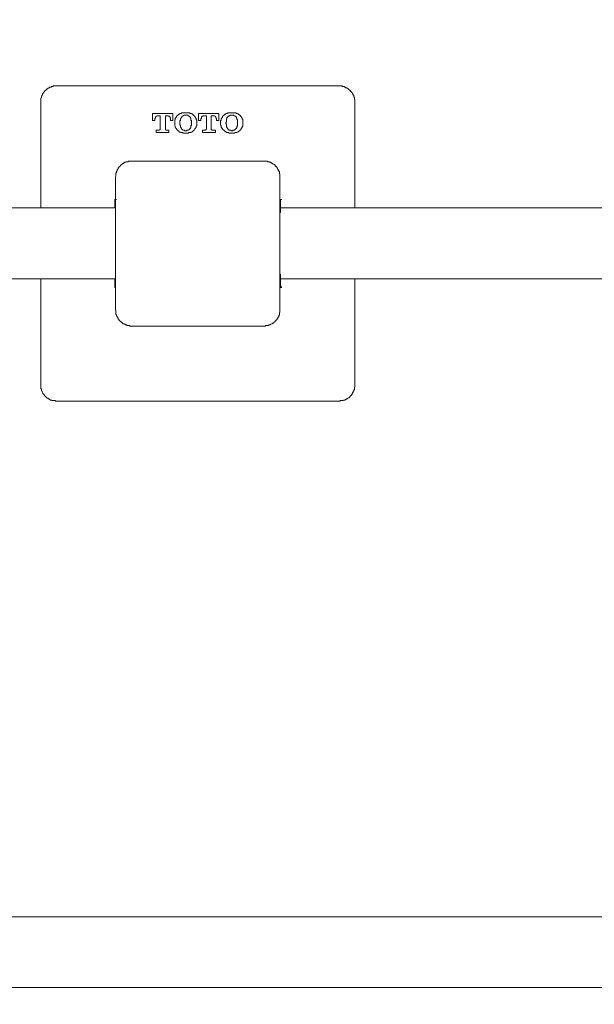
# Model space of a CAD drawing. Units: millimetres. Extents: x -10 to 3237, y -34 to 3009.
# Drawn here: x 1373 to 1637, y 1068 to 1520 of the extents above; entities that cross this region are included whole.
import ezdxf

# ---------------------------------------------------------------- set-up
doc = ezdxf.new("R2010")
doc.units = ezdxf.units.MM
doc.header["$MEASUREMENT"] = 0
for name, color, linetype in [('__ 1', 7, 'Continuous'), ('Default', 18, 'Continuous'), ('General Dimension', 18, 'Continuous')]:
    doc.layers.add(name, color=color, linetype=linetype)
doc.styles.add('Arial', font='txt')
doc.dimstyles.new('Standard (TOTO)', dxfattribs={"dimtxt": 28, "dimasz": 25, "dimexe": 10, "dimexo": 2, "dimgap": 5, "dimtad": 1, "dimtoh": 1, "dimdec": 0, "dimzin": 1, "dimdsep": 46, "dimtxsty": 'Arial', "dimcen": 20, "dimadec": 0, "dimazin": 1, "dimtfac": 1, "dimtdec": 4, "dimtix": 1, "dimtmove": 1, "dimatfit": 3, "dimfxl": 0, "dimtolj": 1, "dimtzin": 1, "dimlwd": 15, "dimlwe": 15, "dimarcsym": 0})

# ---------------------------------------------------------------- blocks, each defined once
blk = doc.blocks.new('*D4009')
at = {"layer": 'Default', "color": 0, "lineweight": 15}
for p, q in [((1042.12, 1180.15), (1042.12, 994.15)), ((1868.5, 1180.15), (1868.5, 994.15)), ((1067.12, 1004.15), (1843.5, 1004.15))]:
    blk.add_line(p, q, dxfattribs=at)
at = {"layer": 'Default', "color": 0}
for points in [[(1067.12, 1008.31), (1067.12, 999.98), (1042.12, 1004.15)], [(1843.5, 999.98), (1843.5, 1008.31), (1868.5, 1004.15)]]:
    blk.add_solid(points, dxfattribs=at)
at = {"layer": 'Defpoints', "color": 0}
for p in [(1042.12, 1182.15), (1868.5, 1182.15), (1868.5, 1004.15)]:
    blk.add_point(p, dxfattribs=at)
at = {"layer": 'Default', "color": 0, "insert": (1455.31, 1023.44), "char_height": 28, "attachment_point": 5, "style": 'Arial'}
blk.add_mtext('\\A1;229', dxfattribs=at)

msp = doc.modelspace()

# ---------------------------------------------------------------- linework, layer by layer
at = {"layer": '__ 1', "color": 0, "lineweight": 9}
for points in [[(1390.38, 1489.49), (1390.12, 1489.49), (1389.85, 1489.49), (1389.57, 1489.49), (1389.31, 1489.49), (1389.02, 1489.49), (1388.77, 1489.49), (1388.77, 1489.21), (1388.49, 1489.21), (1388.22, 1489.21), (1387.98, 1489.21), (1387.98, 1488.95), (1387.7, 1488.95), (1387.43, 1488.95), (1387.17, 1488.95), (1387.17, 1488.67), (1386.89, 1488.67), (1386.63, 1488.67), (1386.63, 1488.41), (1386.34, 1488.41), (1386.34, 1488.14), (1386.09, 1488.14), (1385.84, 1488.14), (1385.84, 1487.88), (1385.57, 1487.88), (1385.57, 1487.61), (1385.3, 1487.61), (1385.3, 1487.34), (1385.03, 1487.34), (1385.03, 1487.08), (1384.76, 1487.08), (1384.76, 1486.79), (1384.49, 1486.79), (1384.49, 1486.54), (1384.22, 1486.27), (1384.22, 1486.01), (1383.97, 1486.01), (1383.97, 1485.74), (1383.97, 1485.46), (1383.69, 1485.46), (1383.69, 1485.2), (1383.69, 1484.93), (1383.44, 1484.93), (1383.44, 1484.68), (1383.44, 1484.39), (1383.44, 1484.12), (1383.17, 1483.86), (1383.17, 1483.59), (1383.17, 1483.33), (1383.17, 1483.05), (1383.17, 1482.79), (1383.17, 1482.53), (1383.17, 1482.25)], [(1520.26, 1489.49), (1390.38, 1489.49)], [(1527.48, 1482.25), (1527.48, 1482.53), (1527.48, 1482.79), (1527.48, 1483.05), (1527.48, 1483.33), (1527.21, 1483.33), (1527.21, 1483.59), (1527.21, 1483.86), (1527.21, 1484.12), (1527.21, 1484.39), (1526.94, 1484.39), (1526.94, 1484.68), (1526.94, 1484.93), (1526.94, 1485.2), (1526.69, 1485.2), (1526.69, 1485.46), (1526.69, 1485.74), (1526.42, 1485.74), (1526.42, 1486.01), (1526.14, 1486.27), (1526.14, 1486.54), (1525.85, 1486.54), (1525.85, 1486.79), (1525.63, 1486.79), (1525.63, 1487.08), (1525.35, 1487.08), (1525.35, 1487.34), (1525.08, 1487.61), (1524.79, 1487.61), (1524.79, 1487.88), (1524.54, 1487.88), (1524.54, 1488.14), (1524.26, 1488.14), (1524.26, 1488.41), (1524.02, 1488.41), (1523.75, 1488.41), (1523.75, 1488.67), (1523.48, 1488.67), (1523.2, 1488.67), (1523.2, 1488.95), (1522.93, 1488.95), (1522.68, 1488.95), (1522.68, 1489.21), (1522.41, 1489.21), (1522.15, 1489.21), (1521.85, 1489.21), (1521.58, 1489.21), (1521.58, 1489.49), (1521.35, 1489.49), (1521.06, 1489.49), (1520.81, 1489.49), (1520.53, 1489.49), (1520.26, 1489.49)], [(1383.17, 1482.25), (1383.17, 1433.59)], [(1527.48, 1433.59), (1527.48, 1482.25)], [(1443.84, 1476.9), (1434.48, 1476.9)], [(1434.48, 1476.9), (1434.48, 1473.71)], [(1434.48, 1473.71), (1435.54, 1473.71)], [(1435.54, 1473.95), (1435.54, 1474.23), (1435.54, 1474.49), (1435.54, 1474.77), (1435.81, 1474.77), (1435.81, 1475.01), (1435.81, 1475.3), (1436.08, 1475.3), (1436.08, 1475.57), (1436.33, 1475.57), (1436.63, 1475.82), (1436.88, 1475.82), (1437.15, 1475.82)], [(1435.54, 1473.71), (1435.54, 1473.95)], [(1437.15, 1475.82), (1437.94, 1475.82)], [(1437.94, 1475.82), (1437.94, 1469.94)], [(1440.35, 1469.94), (1440.35, 1475.82)], [(1440.35, 1475.82), (1441.15, 1475.82)], [(1441.15, 1475.82), (1441.42, 1475.82), (1441.69, 1475.82), (1441.69, 1475.57), (1441.96, 1475.57), (1442.23, 1475.57), (1442.23, 1475.3), (1442.51, 1475.3), (1442.51, 1475.01), (1442.51, 1474.77), (1442.51, 1474.49), (1442.76, 1474.49), (1442.76, 1474.23), (1442.76, 1473.95)], [(1442.76, 1473.95), (1442.76, 1473.71)], [(1442.76, 1473.71), (1443.84, 1473.71)], [(1443.84, 1473.71), (1443.84, 1476.9)], [(1446.23, 1476.1), (1445.97, 1476.1), (1445.97, 1475.82), (1445.7, 1475.82), (1445.7, 1475.57), (1445.44, 1475.57), (1445.44, 1475.3), (1445.18, 1475.01), (1445.18, 1474.77), (1444.9, 1474.77), (1444.9, 1474.49), (1444.9, 1474.23), (1444.9, 1473.95), (1444.65, 1473.95), (1444.65, 1473.71), (1444.65, 1473.43), (1444.65, 1473.17), (1444.65, 1472.89)], [(1449.69, 1477.18), (1449.45, 1477.18), (1449.17, 1477.18), (1448.91, 1477.18), (1448.64, 1477.18), (1448.34, 1477.18), (1448.11, 1477.18), (1447.84, 1477.18), (1447.84, 1476.9), (1447.57, 1476.9), (1447.3, 1476.9), (1447.03, 1476.9), (1447.03, 1476.64), (1446.76, 1476.64), (1446.76, 1476.37), (1446.49, 1476.37), (1446.23, 1476.37), (1446.23, 1476.1)], [(1447.84, 1475.3), (1447.84, 1475.01), (1447.57, 1475.01), (1447.57, 1474.77), (1447.3, 1474.49), (1447.3, 1474.23), (1447.3, 1473.95), (1447.3, 1473.71), (1447.03, 1473.71), (1447.03, 1473.43), (1447.03, 1473.17), (1447.03, 1472.89), (1447.03, 1472.64)], [(1449.69, 1476.1), (1449.45, 1476.1), (1449.17, 1476.1), (1448.91, 1476.1), (1448.64, 1475.82), (1448.34, 1475.82), (1448.34, 1475.57), (1448.11, 1475.57), (1448.11, 1475.3), (1447.84, 1475.3)], [(1453.2, 1476.1), (1453.2, 1476.37), (1452.91, 1476.37), (1452.64, 1476.64), (1452.38, 1476.64), (1452.38, 1476.9), (1452.12, 1476.9), (1451.87, 1476.9), (1451.55, 1476.9), (1451.55, 1477.18), (1451.32, 1477.18), (1451.03, 1477.18), (1450.78, 1477.18), (1450.53, 1477.18), (1450.26, 1477.18), (1449.99, 1477.18), (1449.69, 1477.18)], [(1451.55, 1475.3), (1451.32, 1475.57), (1451.03, 1475.57), (1451.03, 1475.82), (1450.78, 1475.82), (1450.78, 1476.1), (1450.53, 1476.1), (1450.26, 1476.1), (1449.99, 1476.1), (1449.69, 1476.1)], [(1452.38, 1472.64), (1452.38, 1472.89), (1452.38, 1473.17), (1452.38, 1473.43), (1452.38, 1473.71), (1452.12, 1473.71), (1452.12, 1473.95), (1452.12, 1474.23), (1452.12, 1474.49), (1452.12, 1474.77), (1451.87, 1474.77), (1451.87, 1475.01), (1451.55, 1475.3)], [(1454.79, 1472.89), (1454.79, 1473.17), (1454.79, 1473.43), (1454.79, 1473.71), (1454.79, 1473.95), (1454.51, 1473.95), (1454.51, 1474.23), (1454.51, 1474.49), (1454.51, 1474.77), (1454.26, 1474.77), (1454.26, 1475.01), (1453.97, 1475.3), (1453.97, 1475.57), (1453.72, 1475.57), (1453.72, 1475.82), (1453.47, 1475.82), (1453.47, 1476.1), (1453.2, 1476.1)], [(1464.93, 1476.9), (1455.58, 1476.9)], [(1455.58, 1476.9), (1455.58, 1473.71)], [(1455.58, 1473.71), (1456.66, 1473.71)], [(1456.66, 1473.95), (1456.66, 1474.23), (1456.66, 1474.49), (1456.93, 1474.49), (1456.93, 1474.77), (1456.93, 1475.01), (1456.93, 1475.3), (1457.18, 1475.3), (1457.18, 1475.57), (1457.47, 1475.57), (1457.75, 1475.57), (1457.75, 1475.82), (1457.99, 1475.82), (1458.26, 1475.82)], [(1456.66, 1473.71), (1456.66, 1473.95)], [(1458.26, 1475.82), (1459.33, 1475.82)], [(1459.33, 1475.82), (1459.33, 1469.94)], [(1461.47, 1469.94), (1461.47, 1475.82)], [(1461.47, 1475.82), (1462.26, 1475.82)], [(1462.26, 1475.82), (1462.56, 1475.82), (1462.79, 1475.82), (1463.08, 1475.82), (1463.08, 1475.57), (1463.35, 1475.57), (1463.35, 1475.3), (1463.62, 1475.3), (1463.62, 1475.01), (1463.62, 1474.77), (1463.85, 1474.77), (1463.85, 1474.49), (1463.85, 1474.23), (1463.85, 1473.95)], [(1463.85, 1473.95), (1463.85, 1473.71)], [(1463.85, 1473.71), (1464.93, 1473.71)], [(1464.93, 1473.71), (1464.93, 1476.9)], [(1467.36, 1476.1), (1467.09, 1476.1), (1467.09, 1475.82), (1466.82, 1475.82), (1466.82, 1475.57), (1466.56, 1475.57), (1466.56, 1475.3), (1466.56, 1475.01), (1466.27, 1475.01), (1466.27, 1474.77), (1466.27, 1474.49), (1466.02, 1474.49), (1466.02, 1474.23), (1466.02, 1473.95), (1466.02, 1473.71), (1465.75, 1473.71), (1465.75, 1473.43), (1465.75, 1473.17), (1465.75, 1472.89)], [(1470.84, 1477.18), (1470.54, 1477.18), (1470.29, 1477.18), (1470.02, 1477.18), (1469.75, 1477.18), (1469.5, 1477.18), (1469.21, 1477.18), (1468.94, 1477.18), (1468.94, 1476.9), (1468.67, 1476.9), (1468.42, 1476.9), (1468.15, 1476.64), (1467.88, 1476.64), (1467.88, 1476.37), (1467.63, 1476.37), (1467.36, 1476.1)], [(1468.94, 1475.3), (1468.94, 1475.01), (1468.67, 1475.01), (1468.67, 1474.77), (1468.67, 1474.49), (1468.42, 1474.49), (1468.42, 1474.23), (1468.42, 1473.95), (1468.42, 1473.71), (1468.42, 1473.43), (1468.42, 1473.17), (1468.42, 1472.89), (1468.15, 1472.89), (1468.15, 1472.64)], [(1470.84, 1476.1), (1470.54, 1476.1), (1470.29, 1476.1), (1470.02, 1476.1), (1470.02, 1475.82), (1469.75, 1475.82), (1469.5, 1475.82), (1469.5, 1475.57), (1469.21, 1475.57), (1469.21, 1475.3), (1468.94, 1475.3)], [(1474.54, 1476.1), (1474.3, 1476.1), (1474.3, 1476.37), (1474.02, 1476.37), (1474.02, 1476.64), (1473.76, 1476.64), (1473.5, 1476.64), (1473.5, 1476.9), (1473.24, 1476.9), (1472.97, 1476.9), (1472.69, 1477.18), (1472.44, 1477.18), (1472.14, 1477.18), (1471.88, 1477.18), (1471.63, 1477.18), (1471.38, 1477.18), (1471.09, 1477.18), (1470.84, 1477.18)], [(1472.69, 1475.3), (1472.69, 1475.57), (1472.44, 1475.57), (1472.14, 1475.82), (1471.88, 1475.82), (1471.88, 1476.1), (1471.63, 1476.1), (1471.38, 1476.1), (1471.09, 1476.1), (1470.84, 1476.1)], [(1473.5, 1472.64), (1473.5, 1472.89), (1473.5, 1473.17), (1473.5, 1473.43), (1473.5, 1473.71), (1473.5, 1473.95), (1473.24, 1474.23), (1473.24, 1474.49), (1473.24, 1474.77), (1472.97, 1474.77), (1472.97, 1475.01), (1472.97, 1475.3), (1472.69, 1475.3)], [(1475.9, 1472.89), (1475.9, 1473.17), (1475.9, 1473.43), (1475.9, 1473.71), (1475.9, 1473.95), (1475.9, 1474.23), (1475.65, 1474.23), (1475.65, 1474.49), (1475.65, 1474.77), (1475.36, 1475.01), (1475.36, 1475.3), (1475.09, 1475.3), (1475.09, 1475.57), (1474.82, 1475.57), (1474.82, 1475.82), (1474.54, 1476.1)], [(1437.42, 1469.16), (1436.08, 1469.16)], [(1436.08, 1469.16), (1436.08, 1468.08)], [(1437.94, 1469.94), (1437.94, 1469.67), (1437.94, 1469.41), (1437.69, 1469.41), (1437.69, 1469.16), (1437.42, 1469.16)], [(1440.9, 1469.16), (1440.61, 1469.16), (1440.61, 1469.41), (1440.35, 1469.41), (1440.35, 1469.67), (1440.35, 1469.94)], [(1441.96, 1469.16), (1440.9, 1469.16)], [(1441.96, 1468.08), (1441.96, 1469.16)], [(1444.65, 1472.89), (1444.65, 1472.64)], [(1444.65, 1472.64), (1444.65, 1472.36)], [(1444.65, 1472.36), (1444.65, 1472.09), (1444.65, 1471.83), (1444.65, 1471.56), (1444.65, 1471.28), (1444.9, 1471.03), (1444.9, 1470.76), (1444.9, 1470.49), (1445.18, 1470.21), (1445.18, 1469.94), (1445.44, 1469.94), (1445.44, 1469.67), (1445.7, 1469.67), (1445.7, 1469.41), (1445.97, 1469.16), (1446.23, 1468.88)], [(1447.03, 1472.64), (1447.03, 1472.36)], [(1447.03, 1472.36), (1447.03, 1472.09), (1447.03, 1471.83), (1447.03, 1471.56), (1447.3, 1471.56), (1447.3, 1471.28), (1447.3, 1471.03), (1447.3, 1470.76), (1447.3, 1470.49), (1447.57, 1470.49), (1447.57, 1470.21), (1447.57, 1469.94), (1447.84, 1469.94)], [(1447.84, 1469.94), (1447.84, 1469.67), (1448.11, 1469.67), (1448.11, 1469.41), (1448.34, 1469.41), (1448.64, 1469.16), (1448.91, 1469.16), (1449.17, 1469.16), (1449.17, 1468.88), (1449.45, 1468.88), (1449.69, 1468.88)], [(1449.69, 1468.88), (1449.99, 1468.88), (1450.26, 1468.88), (1450.26, 1469.16), (1450.53, 1469.16), (1450.78, 1469.16), (1451.03, 1469.16), (1451.03, 1469.41), (1451.32, 1469.41), (1451.32, 1469.67), (1451.55, 1469.67), (1451.55, 1469.94)], [(1451.55, 1469.94), (1451.87, 1469.94), (1451.87, 1470.21), (1451.87, 1470.49), (1452.12, 1470.49), (1452.12, 1470.76), (1452.12, 1471.03), (1452.12, 1471.28), (1452.38, 1471.28), (1452.38, 1471.56), (1452.38, 1471.83), (1452.38, 1472.09), (1452.38, 1472.36)], [(1452.38, 1472.36), (1452.38, 1472.64)], [(1453.2, 1468.88), (1453.47, 1469.16), (1453.72, 1469.16), (1453.72, 1469.41), (1453.97, 1469.67), (1453.97, 1469.94), (1454.26, 1469.94), (1454.26, 1470.21), (1454.51, 1470.49), (1454.51, 1470.76), (1454.51, 1471.03), (1454.79, 1471.03), (1454.79, 1471.28), (1454.79, 1471.56), (1454.79, 1471.83), (1454.79, 1472.09), (1454.79, 1472.36)], [(1454.79, 1472.64), (1454.79, 1472.89)], [(1454.79, 1472.36), (1454.79, 1472.64)], [(1458.53, 1469.16), (1457.47, 1469.16)], [(1457.47, 1469.16), (1457.47, 1468.08)], [(1459.33, 1469.94), (1459.33, 1469.67), (1459.06, 1469.67), (1459.06, 1469.41), (1458.81, 1469.41), (1458.81, 1469.16), (1458.53, 1469.16)], [(1461.99, 1469.16), (1461.75, 1469.16), (1461.75, 1469.41), (1461.47, 1469.41), (1461.47, 1469.67), (1461.47, 1469.94)], [(1463.35, 1469.16), (1461.99, 1469.16)], [(1463.35, 1468.08), (1463.35, 1469.16)], [(1465.75, 1472.89), (1465.75, 1472.64)], [(1465.75, 1472.64), (1465.75, 1472.36)], [(1465.75, 1472.36), (1465.75, 1472.09), (1465.75, 1471.83), (1465.75, 1471.56), (1466.02, 1471.28), (1466.02, 1471.03), (1466.02, 1470.76), (1466.02, 1470.49), (1466.27, 1470.49), (1466.27, 1470.21), (1466.27, 1469.94), (1466.56, 1469.94), (1466.56, 1469.67), (1466.82, 1469.67), (1466.82, 1469.41), (1467.09, 1469.41), (1467.09, 1469.16), (1467.36, 1469.16), (1467.36, 1468.88)], [(1468.15, 1472.64), (1468.15, 1472.36)], [(1468.15, 1472.36), (1468.15, 1472.09), (1468.42, 1472.09), (1468.42, 1471.83), (1468.42, 1471.56), (1468.42, 1471.28), (1468.42, 1471.03), (1468.42, 1470.76), (1468.67, 1470.76), (1468.67, 1470.49), (1468.67, 1470.21), (1468.94, 1470.21), (1468.94, 1469.94)], [(1468.94, 1469.94), (1469.21, 1469.67), (1469.21, 1469.41), (1469.5, 1469.41), (1469.75, 1469.41), (1469.75, 1469.16), (1470.02, 1469.16), (1470.29, 1469.16), (1470.54, 1468.88), (1470.84, 1468.88)], [(1470.84, 1468.88), (1471.09, 1468.88), (1471.38, 1468.88), (1471.38, 1469.16), (1471.63, 1469.16), (1471.88, 1469.16), (1472.14, 1469.16), (1472.14, 1469.41), (1472.44, 1469.41), (1472.44, 1469.67), (1472.69, 1469.67), (1472.69, 1469.94)], [(1472.69, 1469.94), (1472.97, 1469.94), (1472.97, 1470.21), (1473.24, 1470.21), (1473.24, 1470.49), (1473.24, 1470.76), (1473.24, 1471.03), (1473.5, 1471.03), (1473.5, 1471.28), (1473.5, 1471.56), (1473.5, 1471.83), (1473.5, 1472.09), (1473.5, 1472.36)], [(1473.5, 1472.36), (1473.5, 1472.64)], [(1474.54, 1468.88), (1474.54, 1469.16), (1474.82, 1469.16), (1474.82, 1469.41), (1475.09, 1469.41), (1475.09, 1469.67), (1475.36, 1469.94), (1475.36, 1470.21), (1475.65, 1470.21), (1475.65, 1470.49), (1475.65, 1470.76), (1475.9, 1471.03), (1475.9, 1471.28), (1475.9, 1471.56), (1475.9, 1471.83), (1475.9, 1472.09), (1475.9, 1472.36)], [(1475.9, 1472.64), (1475.9, 1472.89)], [(1475.9, 1472.36), (1475.9, 1472.64)], [(1436.08, 1468.08), (1441.96, 1468.08)], [(1446.23, 1468.88), (1446.49, 1468.88), (1446.49, 1468.61), (1446.76, 1468.61), (1446.76, 1468.34), (1447.03, 1468.34), (1447.3, 1468.34), (1447.3, 1468.08), (1447.57, 1468.08), (1447.84, 1468.08), (1448.11, 1468.08), (1448.34, 1468.08), (1448.34, 1467.81), (1448.64, 1467.81), (1448.91, 1467.81), (1449.17, 1467.81), (1449.45, 1467.81), (1449.69, 1467.81)], [(1449.69, 1467.81), (1449.99, 1467.81), (1450.26, 1467.81), (1450.53, 1467.81), (1450.78, 1467.81), (1451.03, 1467.81), (1451.03, 1468.08), (1451.32, 1468.08), (1451.55, 1468.08), (1451.87, 1468.08), (1452.12, 1468.08), (1452.12, 1468.34), (1452.38, 1468.34), (1452.64, 1468.34), (1452.64, 1468.61), (1452.91, 1468.61), (1452.91, 1468.88), (1453.2, 1468.88)], [(1457.47, 1468.08), (1463.35, 1468.08)], [(1467.36, 1468.88), (1467.63, 1468.88), (1467.63, 1468.61), (1467.88, 1468.61), (1468.15, 1468.61), (1468.15, 1468.34), (1468.42, 1468.34), (1468.67, 1468.08), (1468.94, 1468.08), (1469.21, 1468.08), (1469.5, 1468.08), (1469.5, 1467.81), (1469.75, 1467.81), (1470.02, 1467.81), (1470.29, 1467.81), (1470.54, 1467.81), (1470.84, 1467.81)], [(1470.84, 1467.81), (1471.09, 1467.81), (1471.38, 1467.81), (1471.63, 1467.81), (1471.88, 1467.81), (1472.14, 1467.81), (1472.44, 1468.08), (1472.69, 1468.08), (1472.97, 1468.08), (1473.24, 1468.08), (1473.24, 1468.34), (1473.5, 1468.34), (1473.76, 1468.34), (1473.76, 1468.61), (1474.02, 1468.61), (1474.3, 1468.88), (1474.54, 1468.88)], [(1424.58, 1454.99), (1424.33, 1454.99), (1424.03, 1454.99), (1423.79, 1454.99), (1423.51, 1454.99), (1423.21, 1454.99), (1423.21, 1454.7), (1423, 1454.7), (1422.7, 1454.7), (1422.45, 1454.7), (1422.19, 1454.7), (1422.19, 1454.44), (1421.89, 1454.44), (1421.64, 1454.44), (1421.64, 1454.17), (1421.37, 1454.17), (1421.13, 1454.17), (1421.13, 1453.9), (1420.85, 1453.9), (1420.57, 1453.61), (1420.31, 1453.61), (1420.31, 1453.37), (1420.04, 1453.37), (1420.04, 1453.1), (1419.77, 1453.1), (1419.77, 1452.84), (1419.51, 1452.84), (1419.51, 1452.56), (1419.21, 1452.56), (1419.21, 1452.3), (1418.98, 1452.3), (1418.98, 1452.02), (1418.7, 1451.76), (1418.7, 1451.5), (1418.44, 1451.5), (1418.44, 1451.23), (1418.18, 1450.97), (1418.18, 1450.69), (1418.18, 1450.41), (1417.9, 1450.41), (1417.9, 1450.16), (1417.9, 1449.88), (1417.9, 1449.63), (1417.63, 1449.63), (1417.63, 1449.35), (1417.63, 1449.1), (1417.63, 1448.81), (1417.63, 1448.56), (1417.63, 1448.3), (1417.63, 1448.01), (1417.37, 1447.77)], [(1424.58, 1454.99), (1485.79, 1454.99)], [(1493, 1447.77), (1493, 1448.01), (1493, 1448.3), (1493, 1448.56), (1493, 1448.81), (1493, 1449.1), (1492.73, 1449.1), (1492.73, 1449.35), (1492.73, 1449.63), (1492.73, 1449.88), (1492.73, 1450.16), (1492.45, 1450.16), (1492.45, 1450.41), (1492.45, 1450.69), (1492.21, 1450.69), (1492.21, 1450.97), (1492.21, 1451.23), (1491.93, 1451.23), (1491.93, 1451.5), (1491.93, 1451.76), (1491.69, 1451.76), (1491.69, 1452.02), (1491.39, 1452.3), (1491.39, 1452.56), (1491.12, 1452.56), (1490.87, 1452.84), (1490.87, 1453.1), (1490.62, 1453.1), (1490.62, 1453.37), (1490.35, 1453.37), (1490.08, 1453.61), (1489.79, 1453.61), (1489.79, 1453.9), (1489.54, 1453.9), (1489.27, 1453.9), (1489.27, 1454.17), (1489, 1454.17), (1488.72, 1454.44), (1488.47, 1454.44), (1488.2, 1454.44), (1488.2, 1454.7), (1487.94, 1454.7), (1487.66, 1454.7), (1487.39, 1454.7), (1487.12, 1454.99), (1486.85, 1454.99), (1486.62, 1454.99), (1486.3, 1454.99), (1486.06, 1454.99), (1485.79, 1454.99)], [(1417.37, 1386.5), (1417.37, 1447.77)], [(1493, 1447.77), (1493, 1386.5)], [(1417.37, 1433.59), (1148.5, 1433.59)], [(1417.1, 1437.31), (1417.1, 1437.05), (1417.1, 1436.79), (1417.1, 1436.52), (1417.1, 1436.25), (1417.1, 1435.99), (1417.1, 1435.72), (1417.1, 1435.44), (1417.1, 1435.17), (1417.1, 1434.92), (1417.1, 1434.63), (1417.1, 1434.38), (1417.1, 1434.11), (1417.1, 1433.86), (1417.1, 1433.59)], [(1417.37, 1417.25), (1417.37, 1417.52), (1417.37, 1417.79), (1417.37, 1418.07), (1417.37, 1418.33), (1417.37, 1418.6), (1417.37, 1418.86), (1417.37, 1419.13), (1417.37, 1419.39), (1417.37, 1419.67), (1417.37, 1419.93), (1417.37, 1420.2), (1417.37, 1420.46), (1417.37, 1420.74), (1417.37, 1421), (1417.37, 1421.26), (1417.37, 1421.55), (1417.37, 1421.81), (1417.37, 1422.07), (1417.37, 1422.33), (1417.37, 1422.62), (1417.37, 1422.86), (1417.37, 1423.14), (1417.37, 1423.4), (1417.37, 1423.67), (1417.37, 1423.93), (1417.37, 1424.22), (1417.37, 1424.48), (1417.37, 1424.74), (1417.37, 1425.01), (1417.37, 1425.28), (1417.37, 1425.56), (1417.37, 1425.82), (1417.37, 1426.1), (1417.37, 1426.35), (1417.37, 1426.62), (1417.37, 1426.9), (1417.37, 1427.15), (1417.37, 1427.42), (1417.37, 1427.69), (1417.37, 1427.95), (1417.37, 1428.24), (1417.37, 1428.49), (1417.37, 1428.76), (1417.37, 1429.01), (1417.37, 1429.29), (1417.37, 1429.57), (1417.37, 1429.82), (1417.37, 1430.09), (1417.37, 1430.36), (1417.37, 1430.64), (1417.37, 1430.89), (1417.37, 1431.17), (1417.37, 1431.46), (1417.37, 1431.71), (1417.37, 1431.97), (1417.37, 1432.23), (1417.37, 1432.51), (1417.37, 1432.77), (1417.37, 1433.03), (1417.37, 1433.29), (1417.37, 1433.59), (1417.37, 1433.86), (1417.37, 1434.11), (1417.37, 1434.38), (1417.37, 1434.63), (1417.37, 1434.92), (1417.37, 1435.17), (1417.37, 1435.44), (1417.37, 1435.72), (1417.37, 1435.99), (1417.37, 1436.25), (1417.37, 1436.52), (1417.37, 1436.79), (1417.37, 1437.05), (1417.37, 1437.31), (1417.1, 1437.31)], [(1417.1, 1437.31), (1417.63, 1437.31)], [(1417.37, 1437.31), (1417.9, 1437.31)], [(1493, 1417.25), (1493, 1418.07), (1493, 1418.6), (1493, 1419.13), (1493, 1419.67), (1493, 1419.93), (1493, 1420.46), (1493, 1420.74), (1493, 1421), (1493, 1421.26), (1493, 1421.55), (1493, 1421.81), (1493, 1422.07), (1493, 1422.33), (1493, 1422.62), (1493, 1422.86), (1493, 1423.14), (1493, 1423.4), (1493, 1423.67), (1493, 1423.93), (1493, 1424.22), (1493, 1424.48), (1493, 1424.74), (1493, 1425.01), (1493, 1425.28), (1493, 1425.56), (1493, 1425.82), (1493, 1426.1), (1493, 1426.35), (1493, 1426.62), (1493, 1426.9), (1493, 1427.15), (1493, 1427.42), (1493, 1427.69), (1493, 1427.95), (1493, 1428.24), (1493, 1428.49), (1493, 1428.76), (1493, 1429.01), (1493, 1429.29), (1493, 1429.57), (1493, 1429.82), (1493, 1430.09), (1493, 1430.36), (1493, 1430.64), (1493, 1430.89), (1493, 1431.17), (1493, 1431.46), (1493.29, 1431.46), (1493.29, 1431.71), (1493.29, 1431.97), (1493.29, 1432.23), (1493.29, 1432.51), (1493.29, 1432.77), (1493.29, 1433.03), (1493.29, 1433.29), (1493.29, 1433.59), (1493.29, 1433.86), (1493.29, 1434.11), (1493.29, 1434.38), (1493.29, 1434.63), (1493.29, 1434.92), (1493.29, 1435.17), (1493.29, 1435.44), (1493.29, 1435.72), (1493.29, 1435.99), (1493.29, 1436.25), (1493.29, 1436.52), (1493.29, 1436.79), (1493.29, 1437.05), (1493.29, 1437.31)], [(1493.29, 1433.59), (1493.29, 1433.86), (1493.29, 1434.11), (1493.29, 1434.38), (1493.29, 1434.63), (1493.29, 1434.92), (1493.29, 1435.17), (1493.29, 1435.44), (1493.29, 1435.72), (1493.29, 1435.99), (1493.29, 1436.25), (1493.29, 1436.52), (1493.29, 1436.79), (1493.29, 1437.05), (1493.29, 1437.31)], [(1493.29, 1437.31), (1493.81, 1437.31)], [(1761.86, 1433.59), (1493.29, 1433.59)], [(1417.37, 1417.25), (1417.37, 1416.19), (1417.37, 1415.66), (1417.37, 1415.38), (1417.37, 1414.86), (1417.37, 1414.3), (1417.37, 1413.78), (1417.37, 1413.5), (1417.37, 1413.23), (1417.37, 1412.99), (1417.37, 1412.72), (1417.37, 1412.44), (1417.37, 1412.18), (1417.37, 1411.9), (1417.37, 1411.64), (1417.37, 1411.38), (1417.37, 1411.11), (1417.37, 1410.85), (1417.37, 1410.56), (1417.37, 1410.31), (1417.37, 1410.03), (1417.37, 1409.77), (1417.37, 1409.49), (1417.37, 1409.22), (1417.37, 1408.98), (1417.37, 1408.7), (1417.37, 1408.43), (1417.37, 1408.16), (1417.37, 1407.9), (1417.37, 1407.62), (1417.37, 1407.37), (1417.37, 1407.09), (1417.37, 1406.83), (1417.37, 1406.56), (1417.37, 1406.28), (1417.37, 1406.02), (1417.37, 1405.74), (1417.37, 1405.48), (1417.37, 1405.23), (1417.37, 1404.96), (1417.37, 1404.7), (1417.37, 1404.42), (1417.37, 1404.15), (1417.37, 1403.88), (1417.37, 1403.61), (1417.37, 1403.36), (1417.37, 1403.08), (1417.37, 1402.81), (1417.37, 1402.53), (1417.37, 1402.28), (1417.37, 1402.01), (1417.37, 1401.75), (1417.37, 1401.47), (1417.37, 1401.19), (1417.37, 1400.95), (1417.37, 1400.66), (1417.37, 1400.4), (1417.37, 1400.13), (1417.37, 1399.87), (1417.37, 1399.61), (1417.37, 1399.33), (1417.37, 1399.08), (1417.37, 1398.8), (1417.37, 1398.54), (1417.37, 1398.28), (1417.37, 1398.01), (1417.37, 1397.73), (1417.37, 1397.47), (1417.37, 1397.21)], [(1493, 1417.25), (1493, 1416.99), (1493, 1416.72), (1493, 1416.46), (1493, 1416.19), (1493, 1415.94), (1493, 1415.66), (1493, 1415.38), (1493, 1415.12), (1493, 1414.86), (1493, 1414.58), (1493, 1414.3), (1493, 1414.05), (1493, 1413.78), (1493, 1413.5), (1493, 1413.23), (1493, 1412.99), (1493, 1412.72), (1493, 1412.44), (1493, 1412.18), (1493, 1411.9), (1493, 1411.64), (1493, 1411.38), (1493, 1411.11), (1493, 1410.85), (1493, 1410.56), (1493, 1410.31), (1493, 1410.03), (1493, 1409.77), (1493, 1409.49), (1493, 1409.22), (1493, 1408.98), (1493, 1408.7), (1493, 1408.43), (1493, 1408.16), (1493, 1407.9), (1493, 1407.62), (1493, 1407.37), (1493, 1407.09), (1493, 1406.83), (1493, 1406.56), (1493, 1406.28), (1493, 1406.02), (1493, 1405.74), (1493, 1405.48), (1493, 1405.23), (1493, 1404.96), (1493, 1404.7), (1493, 1404.42), (1493, 1404.15), (1493, 1403.88), (1493, 1403.61), (1493, 1403.36), (1493, 1403.08), (1493.29, 1403.08), (1493.29, 1402.81), (1493.29, 1402.53), (1493.29, 1402.28), (1493.29, 1402.01), (1493.29, 1401.75), (1493.29, 1401.47), (1493.29, 1401.19), (1493.29, 1400.95), (1493.29, 1400.66), (1493.29, 1400.4), (1493.29, 1400.13), (1493.29, 1399.87), (1493.29, 1399.61), (1493.29, 1399.33), (1493.29, 1399.08), (1493.29, 1398.8), (1493.29, 1398.54), (1493.29, 1398.28), (1493.29, 1398.01), (1493.29, 1397.73), (1493.29, 1397.47), (1493.29, 1397.21), (1493.29, 1396.93)], [(1148.5, 1400.95), (1417.37, 1400.95)], [(1383.17, 1400.95), (1383.17, 1352)], [(1417.1, 1400.95), (1417.1, 1400.66), (1417.1, 1400.4), (1417.1, 1400.13), (1417.1, 1399.87), (1417.1, 1399.61), (1417.1, 1399.33), (1417.1, 1399.08), (1417.1, 1398.8), (1417.1, 1398.54), (1417.1, 1398.28), (1417.1, 1398.01), (1417.1, 1397.73), (1417.1, 1397.47), (1417.1, 1397.21), (1417.1, 1396.93)], [(1417.1, 1396.93), (1417.37, 1396.93), (1417.37, 1397.21)], [(1493.29, 1400.95), (1761.86, 1400.95)], [(1493.29, 1396.93), (1493.29, 1397.21), (1493.29, 1397.47), (1493.29, 1397.73), (1493.29, 1398.01), (1493.29, 1398.28), (1493.29, 1398.54), (1493.29, 1398.8), (1493.29, 1399.08), (1493.29, 1399.33), (1493.29, 1399.61), (1493.29, 1399.87), (1493.29, 1400.13), (1493.29, 1400.4), (1493.29, 1400.66), (1493.29, 1400.95)], [(1493.29, 1397.21), (1493.81, 1397.21)], [(1493.29, 1396.93), (1493.81, 1396.93)], [(1527.48, 1352), (1527.48, 1400.95)], [(1417.37, 1386.5), (1417.63, 1386.5), (1417.63, 1386.22), (1417.63, 1385.97), (1417.63, 1385.69), (1417.63, 1385.43), (1417.63, 1385.14), (1417.63, 1384.9), (1417.63, 1384.6), (1417.9, 1384.6), (1417.9, 1384.35), (1417.9, 1384.1), (1417.9, 1383.82), (1418.18, 1383.82), (1418.18, 1383.56), (1418.18, 1383.3), (1418.44, 1383.3), (1418.44, 1383.01), (1418.44, 1382.73), (1418.7, 1382.73), (1418.7, 1382.49), (1418.98, 1382.49), (1418.98, 1382.21), (1418.98, 1381.96), (1419.21, 1381.96), (1419.21, 1381.67), (1419.51, 1381.67), (1419.51, 1381.41), (1419.77, 1381.41), (1419.77, 1381.16), (1420.04, 1381.16), (1420.31, 1380.88), (1420.57, 1380.88), (1420.57, 1380.63), (1420.85, 1380.63), (1420.85, 1380.34), (1421.13, 1380.34), (1421.37, 1380.34), (1421.37, 1380.09), (1421.64, 1380.09), (1421.89, 1380.09), (1421.89, 1379.82), (1422.19, 1379.82), (1422.45, 1379.82), (1422.7, 1379.82), (1422.7, 1379.53), (1423, 1379.53), (1423.21, 1379.53), (1423.51, 1379.53), (1423.79, 1379.53), (1424.03, 1379.53), (1424.03, 1379.27), (1424.33, 1379.27), (1424.58, 1379.27)], [(1485.79, 1379.27), (1486.06, 1379.27), (1486.3, 1379.27), (1486.3, 1379.53), (1486.62, 1379.53), (1486.85, 1379.53), (1487.12, 1379.53), (1487.39, 1379.53), (1487.66, 1379.53), (1487.94, 1379.53), (1487.94, 1379.82), (1488.2, 1379.82), (1488.47, 1379.82), (1488.72, 1380.09), (1489, 1380.09), (1489.27, 1380.34), (1489.54, 1380.34), (1489.54, 1380.63), (1489.79, 1380.63), (1490.08, 1380.63), (1490.08, 1380.88), (1490.35, 1380.88), (1490.35, 1381.16), (1490.62, 1381.16), (1490.62, 1381.41), (1490.87, 1381.41), (1490.87, 1381.67), (1491.12, 1381.67), (1491.12, 1381.96), (1491.39, 1381.96), (1491.39, 1382.21), (1491.69, 1382.21), (1491.69, 1382.49), (1491.69, 1382.73), (1491.93, 1382.73), (1491.93, 1383.01), (1492.21, 1383.01), (1492.21, 1383.3), (1492.21, 1383.56), (1492.45, 1383.56), (1492.45, 1383.82), (1492.45, 1384.1), (1492.45, 1384.35), (1492.73, 1384.35), (1492.73, 1384.6), (1492.73, 1384.9), (1492.73, 1385.14), (1492.73, 1385.43), (1493, 1385.43), (1493, 1385.69), (1493, 1385.97), (1493, 1386.22), (1493, 1386.5)], [(1485.79, 1379.27), (1424.58, 1379.27)], [(1383.17, 1352), (1383.17, 1351.74), (1383.17, 1351.46), (1383.17, 1351.19), (1383.17, 1350.94), (1383.17, 1350.65), (1383.17, 1350.39), (1383.44, 1350.39), (1383.44, 1350.13), (1383.44, 1349.84), (1383.44, 1349.58), (1383.69, 1349.32), (1383.69, 1349.05), (1383.97, 1348.77), (1383.97, 1348.51), (1384.22, 1348.26), (1384.22, 1347.97), (1384.49, 1347.97), (1384.49, 1347.69), (1384.76, 1347.69), (1384.76, 1347.44), (1385.03, 1347.18), (1385.3, 1346.93), (1385.57, 1346.66), (1385.84, 1346.39), (1386.09, 1346.39), (1386.09, 1346.12), (1386.34, 1346.12), (1386.63, 1345.85), (1386.89, 1345.85), (1386.89, 1345.57), (1387.17, 1345.57), (1387.43, 1345.57), (1387.43, 1345.3), (1387.7, 1345.3), (1387.98, 1345.3), (1388.22, 1345.3), (1388.22, 1345.04), (1388.49, 1345.04), (1388.77, 1345.04), (1389.02, 1345.04), (1389.31, 1345.04), (1389.57, 1345.04), (1389.85, 1345.04), (1389.85, 1344.77), (1390.12, 1344.77), (1390.38, 1344.77)], [(1520.26, 1344.77), (1520.53, 1344.77), (1520.81, 1345.04), (1521.06, 1345.04), (1521.35, 1345.04), (1521.58, 1345.04), (1521.85, 1345.04), (1522.15, 1345.04), (1522.15, 1345.3), (1522.41, 1345.3), (1522.68, 1345.3), (1522.93, 1345.3), (1522.93, 1345.57), (1523.2, 1345.57), (1523.48, 1345.57), (1523.48, 1345.85), (1523.75, 1345.85), (1524.02, 1345.85), (1524.02, 1346.12), (1524.26, 1346.12), (1524.54, 1346.39), (1524.79, 1346.39), (1524.79, 1346.66), (1525.08, 1346.66), (1525.08, 1346.93), (1525.35, 1346.93), (1525.35, 1347.18), (1525.63, 1347.18), (1525.63, 1347.44), (1525.85, 1347.44), (1525.85, 1347.69), (1526.14, 1347.97), (1526.14, 1348.26), (1526.42, 1348.26), (1526.42, 1348.51), (1526.42, 1348.77), (1526.69, 1348.77), (1526.69, 1349.05), (1526.69, 1349.32), (1526.94, 1349.32), (1526.94, 1349.58), (1526.94, 1349.84), (1527.21, 1350.13), (1527.21, 1350.39), (1527.21, 1350.65), (1527.21, 1350.94), (1527.21, 1351.19), (1527.48, 1351.19), (1527.48, 1351.46), (1527.48, 1351.74), (1527.48, 1352)], [(1390.38, 1344.77), (1520.26, 1344.77)], [(1761.86, 1108.04), (1148.5, 1108.04)], [(1148.5, 1075.68), (1761.86, 1075.68)]]:
    msp.add_lwpolyline(points, dxfattribs=at)
at = {"layer": 'General Dimension', "color": 0}
msp.add_open_spline([(2.59, 2996.33), (1602.59, 2996.33), (3202.59, 2996.33), (3202.59, 1496.33), (3202.59, -3.67), (1602.59, -3.67), (2.59, -3.67), (2.59, 1496.33), (2.59, 2996.33)], degree=2, knots=[0, 0, 0, 1, 1, 2, 2, 3, 3, 4, 4, 4], dxfattribs=at)

# ---------------------------------------------------------------- dimensions: what is measured, and where the dimension line sits
at = {"layer": 'Default', "color": 0}
dim = msp.add_linear_dim(base=(1868.5, 1004.15), p1=(1042.12, 1182.15), p2=(1868.5, 1182.15), text='229', dimstyle='Standard (TOTO)', override={"dimscale": 1, "dimtxt": 28, "dimasz": 25, "dimexe": 10, "dimexo": 2, "dimgap": 5, "dimtad": 1, "dimtih": 0, "dimdec": 0, "dimzin": 1, "dimtxsty": 'Arial', "dimsah": 0, "dimcen": 20, "dimazin": 1, "dimtix": 0, "dimtmove": 0, "dimtzin": 1}, dxfattribs=at)
dim.commit()
dim.dimension.update_dxf_attribs({"geometry": '*D4009', "text_midpoint": (1455.31, 1023.44)})

doc.saveas('drawing.dxf')
